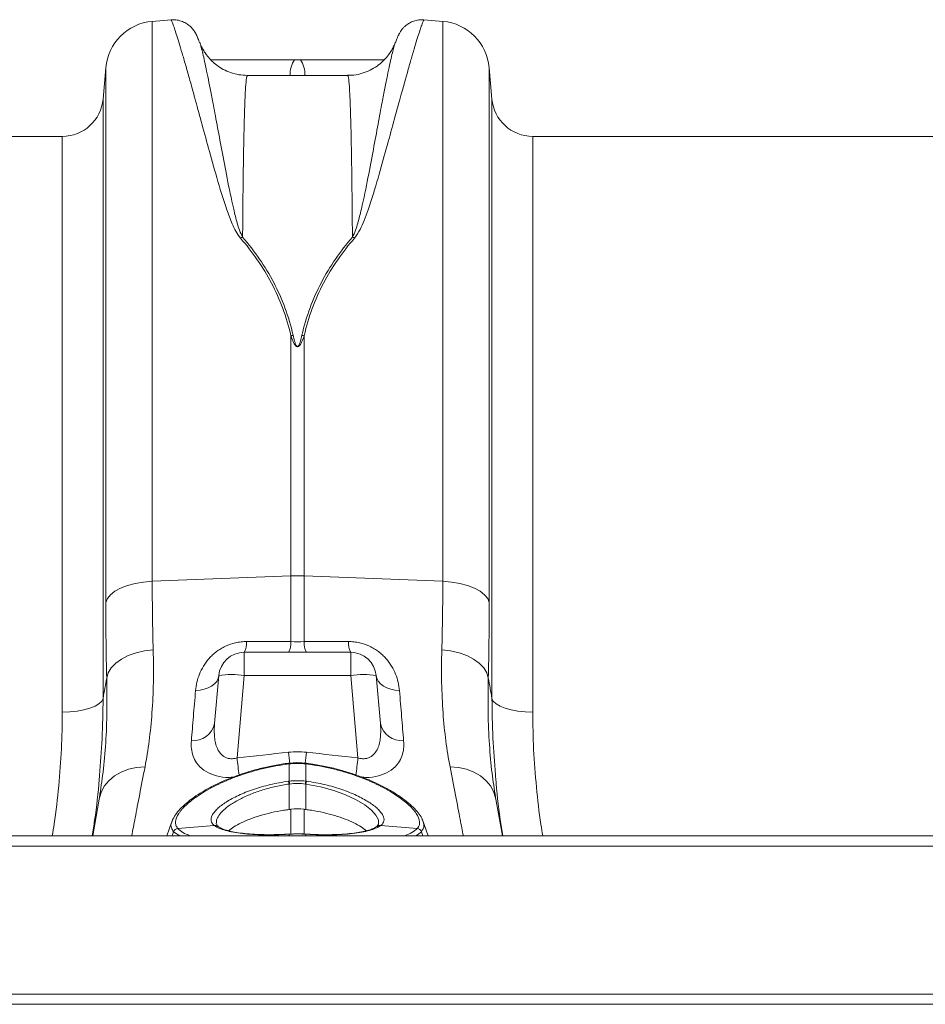
# Model space of a CAD drawing. Units: millimetres. Extents: x -9695 to -5205, y -6635 to -1321.
# Drawn here: x -8205 to -8028, y -1998 to -1805 of the extents above; entities that cross this region are included whole.
import ezdxf

# ---------------------------------------------------------------- set-up
doc = ezdxf.new("R2010")
doc.units = ezdxf.units.MM
doc.linetypes.add('SLD-SOLID', pattern=[0])
doc.layers.add('ACO_DRAINAGE', color=7, linetype='SLD-SOLID')

# ---------------------------------------------------------------- blocks, each defined once
blk = doc.blocks.new('ACO - 32814 - PLAN')
at = {"layer": 'ACO_DRAINAGE', "linetype": 'Continuous', "lineweight": 0}
for p, q in [((-715.98, 380.84), (-719.68, 380.51)), ((-719.68, 270.9), (-719.68, 380.51)), ((-662.84, 380.51), (-666.53, 380.84)), ((-662.84, 380.51), (-662.84, 270.9)), ((-710.37, 376.37), (-710.39, 376.43)), ((-672.12, 376.42), (-672.15, 376.34)), ((-728.77, 371.42), (-729.3, 365.3)), ((-728.77, 371.42), (-728.77, 266.75)), ((-653.21, 365.3), (-653.75, 371.42)), ((-653.75, 266.75), (-653.75, 371.42)), ((-681.45, 369.94), (-701.07, 369.94)), ((-729.3, 365.3), (-729.3, 247.98)), ((-653.21, 247.98), (-653.21, 365.3)), ((-737.27, 358), (-845.24, 358)), ((-737.27, 245.28), (-737.27, 358)), ((-554.76, 358), (-645.24, 358)), ((-645.24, 358), (-645.24, 245.28)), ((-692.56, 318.99), (-692.56, 271.98)), ((-689.95, 271.98), (-689.95, 318.99)), ((-719.68, 270.9), (-692.56, 271.98)), ((-692.56, 271.98), (-692.56, 259.09)), ((-689.95, 259.09), (-689.95, 271.98)), ((-662.84, 270.9), (-689.95, 271.98)), ((-725.88, 269.58), (-724.54, 270.09)), ((-724.54, 270.09), (-723.03, 270.49)), ((-723.03, 270.49), (-721.39, 270.76)), ((-721.39, 270.76), (-719.68, 270.9)), ((-662.84, 270.9), (-661.12, 270.76)), ((-661.12, 270.76), (-659.48, 270.49)), ((-659.48, 270.49), (-657.97, 270.09)), ((-657.97, 270.09), (-656.64, 269.58)), ((-728.46, 267.53), (-727.87, 268.28)), ((-727.87, 268.28), (-727, 268.97)), ((-727, 268.97), (-725.88, 269.58)), ((-656.64, 269.58), (-655.52, 268.97)), ((-655.52, 268.97), (-654.65, 268.28)), ((-654.65, 268.28), (-654.05, 267.53)), ((-728.77, 266.75), (-728.46, 267.53)), ((-654.05, 267.53), (-653.75, 266.75)), ((-725.7, 255.69), (-724.36, 256.37)), ((-724.36, 256.37), (-722.85, 256.91)), ((-722.85, 256.91), (-721.21, 257.29)), ((-721.21, 257.29), (-719.49, 257.5)), ((-701.68, 257), (-701.68, 252.44)), ((-680.84, 257), (-701.68, 257)), ((-680.84, 257), (-680.84, 252.44)), ((-663.02, 257.5), (-661.3, 257.29)), ((-661.3, 257.29), (-659.66, 256.91)), ((-659.66, 256.91), (-658.15, 256.37)), ((-658.15, 256.37), (-656.82, 255.69)), ((-727.69, 253.97), (-726.82, 254.88)), ((-726.82, 254.88), (-725.7, 255.69)), ((-656.82, 255.69), (-655.7, 254.88)), ((-655.7, 254.88), (-654.82, 253.97)), ((-728.58, 251.98), (-728.28, 253)), ((-728.28, 253), (-727.69, 253.97)), ((-654.82, 253.97), (-654.23, 253)), ((-654.23, 253), (-653.93, 251.98)), ((-707.5, 250.81), (-708.06, 250.38)), ((-707.07, 251.31), (-707.5, 250.81)), ((-706.66, 252.44), (-707.48, 243.07)), ((-706.79, 251.86), (-707.07, 251.31)), ((-706.66, 252.44), (-706.79, 251.86)), ((-703.08, 236.33), (-701.68, 252.44)), ((-701.68, 252.44), (-680.84, 252.44)), ((-680.84, 252.44), (-679.43, 236.33)), ((-675.04, 243.07), (-675.86, 252.44)), ((-675.73, 251.86), (-675.86, 252.44)), ((-675.44, 251.31), (-675.73, 251.86)), ((-675.02, 250.81), (-675.44, 251.31)), ((-674.46, 250.38), (-675.02, 250.81)), ((-710.33, 249.6), (-711.2, 249.54)), ((-709.5, 249.76), (-710.33, 249.6)), ((-708.73, 250.03), (-709.5, 249.76)), ((-708.06, 250.38), (-708.73, 250.03)), ((-673.78, 250.03), (-674.46, 250.38)), ((-673.02, 249.76), (-673.78, 250.03)), ((-672.19, 249.6), (-673.02, 249.76)), ((-671.31, 249.54), (-672.19, 249.6)), ((-730.87, 246.46), (-730.1, 246.93)), ((-730.1, 246.93), (-729.57, 247.44)), ((-729.57, 247.44), (-729.3, 247.98)), ((-653.21, 247.98), (-652.95, 247.44)), ((-652.95, 247.44), (-652.42, 246.93)), ((-652.42, 246.93), (-651.64, 246.46)), ((-737.27, 245.28), (-735.8, 245.33)), ((-735.8, 245.33), (-734.37, 245.48)), ((-734.37, 245.48), (-733.05, 245.73)), ((-733.05, 245.73), (-731.87, 246.06)), ((-731.87, 246.06), (-730.87, 246.46)), ((-651.64, 246.46), (-650.65, 246.06)), ((-650.65, 246.06), (-649.47, 245.73)), ((-649.47, 245.73), (-648.14, 245.48)), ((-648.14, 245.48), (-646.72, 245.33)), ((-646.72, 245.33), (-645.24, 245.28)), ((-692.99, 235.28), (-693, 235.28)), ((-692.95, 235.29), (-692.99, 235.28)), ((-692.91, 231.77), (-692.91, 235.15)), ((-689.6, 235.15), (-689.6, 231.77)), ((-689.52, 235.28), (-689.57, 235.29)), ((-689.52, 235.28), (-689.52, 235.28)), ((-727.07, 232.8), (-725.77, 233.56)), ((-725.77, 233.56), (-724.31, 234.12)), ((-724.31, 234.12), (-722.74, 234.47)), ((-722.74, 234.47), (-721.09, 234.6)), ((-661.42, 234.6), (-659.78, 234.47)), ((-659.78, 234.47), (-658.21, 234.12)), ((-658.21, 234.12), (-656.75, 233.56)), ((-656.75, 233.56), (-655.45, 232.8)), ((-729.06, 230.77), (-728.18, 231.86)), ((-728.18, 231.86), (-727.07, 232.8)), ((-655.45, 232.8), (-654.34, 231.86)), ((-654.34, 231.86), (-653.45, 230.77)), ((-730.07, 228.28), (-729.7, 229.57)), ((-729.7, 229.57), (-729.06, 230.77)), ((-692.91, 231.21), (-692.87, 226.23)), ((-689.6, 231.21), (-689.65, 226.23)), ((-686.77, 230.69), (-689.6, 231.21)), ((-689.6, 231.21), (-689.6, 231.21)), ((-689.6, 231.21), (-689.6, 231.21)), ((-684.16, 229.98), (-686.77, 230.69)), ((-681.84, 229.13), (-684.16, 229.98)), ((-653.45, 230.77), (-652.82, 229.57)), ((-652.82, 229.57), (-652.45, 228.28)), ((-730.07, 228.28), (-731.33, 221.1)), ((-730.02, 228.61), (-730.07, 228.28)), ((-679.77, 228.14), (-681.84, 229.13)), ((-678.08, 227.12), (-679.77, 228.14)), ((-652.45, 228.28), (-652.5, 228.67)), ((-651.18, 221.1), (-652.45, 228.28)), ((-692.56, 226.27), (-692.56, 221.39)), ((-689.95, 221.31), (-689.95, 226.27)), ((-676.8, 226.1), (-678.08, 227.12)), ((-675.93, 225.14), (-676.8, 226.1)), ((-715.88, 223.71), (-716.83, 221.1)), ((-715.64, 224.38), (-715.83, 223.86)), ((-675.44, 224.21), (-675.93, 225.14)), ((-675.38, 223.39), (-675.44, 224.21)), ((-665.69, 221.1), (-666.88, 224.38)), ((-715.49, 221.88), (-715.77, 221.1)), ((-714.28, 221.1), (-715.49, 221.88)), ((-715.49, 221.88), (-715.49, 221.88)), ((-715.49, 221.88), (-715.49, 221.88)), ((-714.68, 222.51), (-707.56, 223.12)), ((-706.74, 222.85), (-706.85, 222.93)), ((-706.82, 222.91), (-706.83, 222.91)), ((-706.74, 222.85), (-706.82, 222.91)), ((-675.67, 222.93), (-675.77, 222.86)), ((-675.72, 222.89), (-675.77, 222.86)), ((-675.68, 222.94), (-675.38, 223.39)), ((-667.83, 222.51), (-674.95, 223.12)), ((-667.02, 221.88), (-666.75, 221.1)), ((1013.74, 221.1), (-996.26, 221.1)), ((-693.04, 221.41), (-693.06, 221.38)), ((-692.89, 221.42), (-693.04, 221.41)), ((-693.03, 221.41), (-693.04, 221.41)), ((-693.04, 221.41), (-693.04, 221.41)), ((-692.89, 221.42), (-692.91, 221.39)), ((-692.91, 221.1), (-692.91, 221.39)), ((-692.89, 221.42), (-692.89, 221.42)), ((-692.01, 221.46), (-692.88, 221.41)), ((-689.48, 221.41), (-689.63, 221.42)), ((-689.62, 221.42), (-689.63, 221.42)), ((-689.6, 221.39), (-689.62, 221.42)), ((-689.6, 221.39), (-689.6, 221.1)), ((-689.47, 221.41), (-689.48, 221.41)), ((-689.45, 221.38), (-689.47, 221.41)), ((1013.74, 219.05), (-996.26, 219.05)), ((1013.74, 190.1), (-996.26, 190.1)), ((-996.26, 188.1), (1013.74, 188.1))]:
    blk.add_line(p, q, dxfattribs=at)
for centre, radius, start, end in [((-718.8, 370.55), 10, 95, 175), ((-663.71, 370.55), 10, 5, 85), ((-687.71, 370.15), 5, 145.2818, 182.4268), ((-694.81, 370.15), 5, 357.5732, 34.7182), ((-737.27, 366), 8, 270, 355), ((-645.24, 366), 8, 185, 270), ((-700.31, 332.76), 5.74, 107.0875, 111.7043), ((-682.2, 332.76), 5.74, 68.2957, 72.9125), ((-691.28, 311.91), 7.19, 96.8002, 100.3102), ((-691.24, 311.91), 7.19, 79.6898, 83.1998), ((-691.26, 239.17), 32.83, 87.7181, 92.2819), ((-705.09, 258.81), 3.86, 332.1342, 4.5287), ((-696.35, 258.79), 3.79, 331.8869, 4.5254), ((-686.17, 258.79), 3.79, 175.4746, 208.1131), ((-677.42, 258.81), 3.86, 175.4713, 207.8658), ((-701.68, 252), 5, 90, 175), ((-680.84, 252), 5, 5, 90), ((-704.17, 238.02), 14.63, 80.1973, 99.8027), ((-678.35, 238.02), 14.63, 80.1973, 99.8027), ((-711.69, 244), 4.31, 265.5638, 347.6598), ((-670.83, 244), 4.31, 192.3402, 274.4362), ((-271.46, 284.34), 424.15, 186.3486, 186.6481), ((-1118.91, 285.23), 432.04, 353.3611, 353.6489), ((-371.25, 272.8), 333.83, 186.2725, 186.8519), ((-693.27, 235.13), 0.315, 1.6213, 27.6882), ((-693.24, 235.14), 0.329, 1.7586, 26.6855), ((-689.27, 235.14), 0.33, 153.357, 178.2124), ((-689.24, 235.13), 0.315, 152.2815, 178.3993), ((-1029.66, 274.93), 352.35, 353.1553, 353.7112), ((-698.47, 230.39), 5.62, 8.3331, 14.0256), ((-698.5, 230.39), 5.76, 8.2692, 13.8248), ((-684.01, 230.39), 5.76, 166.1752, 171.7308), ((-684.04, 230.39), 5.62, 165.9744, 171.6669), ((-714.54, 221.48), 1.04, 97.801, 157.1), ((-714.54, 221.48), 1.04, 97.8187, 157.0988), ((-707.42, 222.22), 0.913, 51.4932, 99.1327), ((-707.29, 222.14), 0.904, 59.1313, 99.4548), ((-675.22, 222.14), 0.898, 80.4336, 123.087), ((-675.1, 222.22), 0.911, 80.8098, 128.5843), ((-667.98, 221.48), 1.04, 22.9012, 82.1813), ((-667.97, 221.48), 1.04, 22.9, 82.199)]:
    blk.add_arc(centre, radius, start, end, dxfattribs=at)
for points, knots in [([(-710.42, 376.35), (-710.49, 376.56), (-710.7, 377.13), (-710.89, 377.57), (-711.11, 378.04), (-711.32, 378.41), (-711.56, 378.77), (-711.88, 379.18), (-712.39, 379.67), (-713.1, 380.18), (-714.02, 380.6), (-715.01, 380.84), (-715.68, 380.8), (-715.97, 380.79)], [0, 0, 0, 0, 0.206281, 0.541507, 0.666749, 0.733436, 0.771516, 0.806798, 0.841324, 0.878727, 0.92041, 0.964899, 1, 1, 1, 1]), ([(-715.97, 380.73), (-715.94, 380.71), (-715.89, 380.68), (-715.59, 379.87), (-715.25, 378.88), (-714.82, 377.54), (-714.3, 375.85), (-713.69, 373.81), (-712.99, 371.4), (-712.21, 368.64), (-711.26, 365.21), (-710.11, 360.97), (-708.7, 355.77), (-707.08, 350.01), (-705.59, 344.91), (-704.21, 341.33), (-703.42, 339.43), (-702.76, 338.53), (-702.43, 338.09)], [0, 0, 0, 0, 0.089678, 0.150923, 0.212276, 0.273955, 0.335743, 0.398776, 0.461924, 0.525419, 0.58903, 0.672966, 0.75717, 0.842207, 0.927551, 0.963604, 0.981841, 1, 1, 1, 1]), ([(-680.08, 338.09), (-679.7, 338.64), (-678.94, 339.77), (-678.17, 341.65), (-676.88, 345.09), (-675.46, 349.92), (-673.85, 355.66), (-672.43, 360.9), (-670.96, 366.26), (-669.8, 370.43), (-668.89, 373.6), (-668.28, 375.66), (-667.74, 377.4), (-667.29, 378.8), (-666.94, 379.84), (-666.62, 380.68), (-666.57, 380.71), (-666.54, 380.73)], [0, 0, 0, 0, 0.022337, 0.045058, 0.072431, 0.156315, 0.240529, 0.32561, 0.410968, 0.533569, 0.595252, 0.657042, 0.720067, 0.783208, 0.846703, 0.910318, 1, 1, 1, 1]), ([(-666.54, 380.78), (-666.78, 380.8), (-667.37, 380.85), (-668.27, 380.66), (-669.14, 380.32), (-669.85, 379.88), (-670.39, 379.43), (-670.77, 379.01), (-671.03, 378.66), (-671.21, 378.37), (-671.36, 378.11), (-671.49, 377.85), (-671.64, 377.53), (-671.83, 377.08), (-672.01, 376.59), (-672.11, 376.32)], [0, 0, 0, 0, 0.0283, 0.069157, 0.106678, 0.141138, 0.172732, 0.203108, 0.235908, 0.274975, 0.326821, 0.401269, 0.517217, 0.726264, 1, 1, 1, 1]), ([(-701.06, 369.94), (-701.62, 369.96), (-702.74, 370.01), (-704.33, 370.43), (-705.78, 371.07), (-707.03, 371.87), (-708.07, 372.76), (-708.89, 373.69), (-709.51, 374.57), (-709.95, 375.37), (-710.24, 376), (-710.34, 376.3), (-710.39, 376.43)], [0, 0, 0, 0, 0.119504, 0.239216, 0.352811, 0.460918, 0.563602, 0.660476, 0.751499, 0.8388, 0.927381, 1, 1, 1, 1]), ([(-702, 338.24), (-702.21, 338.69), (-702.64, 339.61), (-703.18, 341.46), (-704.07, 344.97), (-705.05, 349.89), (-706.09, 355.42), (-707.01, 360.39), (-707.75, 364.32), (-708.34, 367.4), (-708.82, 369.77), (-709.25, 371.82), (-709.62, 373.53), (-709.95, 374.89), (-710.2, 375.87), (-710.32, 376.21), (-710.37, 376.37)], [0, 0, 0, 0, 0.021364, 0.04289, 0.086218, 0.187207, 0.288585, 0.391091, 0.493973, 0.566897, 0.639957, 0.713428, 0.787764, 0.862243, 0.937597, 1, 1, 1, 1]), ([(-672.13, 376.43), (-672.16, 376.33), (-672.25, 376.08), (-672.51, 375.47), (-672.97, 374.63), (-673.64, 373.67), (-674.54, 372.67), (-675.68, 371.71), (-677.05, 370.9), (-678.58, 370.31), (-680.07, 369.96), (-681.04, 369.96), (-681.45, 369.97)], [0, 0, 0, 0, 0.054039, 0.150138, 0.244528, 0.341854, 0.446739, 0.558467, 0.674384, 0.792669, 0.912225, 1, 1, 1, 1]), ([(-672.15, 376.34), (-672.2, 376.21), (-672.3, 375.9), (-672.54, 375), (-672.85, 373.69), (-673.23, 372), (-673.66, 369.94), (-674.15, 367.5), (-674.75, 364.39), (-675.49, 360.46), (-676.4, 355.53), (-677.45, 349.98), (-678.43, 345.01), (-679.33, 341.48), (-679.87, 339.62), (-680.3, 338.7), (-680.52, 338.24)], [0, 0, 0, 0, 0.053347, 0.1269126, 0.2015206, 0.2762727, 0.3519039, 0.4279889, 0.5042264, 0.6056087, 0.7073527, 0.8102143, 0.9134675, 0.956634, 0.978278, 1, 1, 1, 1]), ([(-691.82, 373), (-694.88, 373), (-700.36, 373), (-705.84, 373), (-708.24, 373)], [0, 0, 0, 0, 0.560537, 1, 1, 1, 1]), ([(-674.28, 373), (-676.68, 373), (-682.16, 373), (-687.63, 373), (-690.7, 373)], [0, 0, 0, 0, 0.439202, 1, 1, 1, 1]), ([(-702, 338.24), (-701.98, 340.52), (-701.94, 345.09), (-701.87, 351.05), (-701.79, 356.33), (-701.68, 360.99), (-701.56, 364.88), (-701.41, 367.79), (-701.25, 369.62), (-701.13, 369.82), (-701.07, 369.92)], [0, 0, 0, 0, 0.11478, 0.230156, 0.347383, 0.465244, 0.597927, 0.731531, 0.868041, 1, 1, 1, 1]), ([(-681.45, 369.92), (-681.39, 369.83), (-681.27, 369.64), (-681.11, 367.89), (-680.96, 365), (-680.83, 361.08), (-680.73, 356.44), (-680.64, 351.23), (-680.57, 345.24), (-680.53, 340.58), (-680.52, 338.24)], [0, 0, 0, 0, 0.127127, 0.260731, 0.397241, 0.534756, 0.649536, 0.764912, 0.882139, 1, 1, 1, 1]), ([(-702.43, 338.09), (-700.06, 335.37), (-698.02, 332.44), (-694.69, 326.1), (-693.4, 322.69), (-692.56, 318.99)], [0, 0, 0, 0, 0.5, 0.5, 1, 1, 1, 1]), ([(-692.13, 319.06), (-692.96, 322.77), (-694.25, 326.2), (-697.58, 332.57), (-699.62, 335.51), (-702, 338.24)], [0, 0, 0, 0, 0.5, 0.5, 1, 1, 1, 1]), ([(-680.52, 338.24), (-682.89, 335.51), (-684.93, 332.57), (-688.26, 326.2), (-689.55, 322.77), (-690.39, 319.06)], [0, 0, 0, 0, 0.5, 0.5, 1, 1, 1, 1]), ([(-689.95, 318.99), (-689.11, 322.69), (-687.83, 326.1), (-684.5, 332.44), (-682.45, 335.37), (-680.08, 338.09)], [0, 0, 0, 0, 0.5, 0.5, 1, 1, 1, 1]), ([(-692.56, 318.99), (-692.43, 318.6), (-692.29, 318.2), (-692.02, 317.62), (-691.92, 317.42), (-691.74, 317.14), (-691.67, 317.05), (-691.54, 316.93), (-691.49, 316.89), (-691.37, 316.83), (-691.3, 316.81), (-691.16, 316.83), (-691.09, 316.85), (-690.99, 316.92), (-690.94, 316.96), (-690.82, 317.09), (-690.75, 317.18), (-690.58, 317.45), (-690.48, 317.64), (-690.22, 318.22), (-690.08, 318.6), (-689.95, 318.99)], [0, 0, 0, 0, 0.25, 0.25, 0.375, 0.375, 0.4375, 0.4375, 0.46875, 0.46875, 0.5, 0.5, 0.53125, 0.53125, 0.5625, 0.5625, 0.625, 0.625, 0.75, 0.75, 1, 1, 1, 1]), ([(-690.39, 319.06), (-690.47, 318.68), (-690.56, 318.3), (-690.73, 317.73), (-690.79, 317.55), (-690.9, 317.27), (-690.94, 317.18), (-691.02, 317.04), (-691.05, 317), (-691.1, 316.94), (-691.13, 316.92), (-691.17, 316.88), (-691.2, 316.87), (-691.27, 316.86), (-691.3, 316.86), (-691.36, 316.89), (-691.38, 316.91), (-691.44, 316.97), (-691.47, 317.01), (-691.56, 317.15), (-691.6, 317.24), (-691.72, 317.52), (-691.78, 317.72), (-691.95, 318.29), (-692.04, 318.67), (-692.13, 319.06)], [0, 0, 0, 0, 0.25, 0.25, 0.375, 0.375, 0.4375, 0.4375, 0.46875, 0.46875, 0.484375, 0.484375, 0.5, 0.5, 0.515625, 0.515625, 0.53125, 0.53125, 0.5625, 0.5625, 0.625, 0.625, 0.75, 0.75, 1, 1, 1, 1]), ([(-701.24, 259.11), (-701.6, 259.11), (-701.95, 259.09), (-702.67, 259.01), (-703.02, 258.95), (-704.06, 258.72), (-704.72, 258.49), (-705.67, 258.04), (-705.98, 257.87), (-706.56, 257.52), (-706.84, 257.33), (-707.37, 256.93), (-707.62, 256.71), (-708.1, 256.27), (-708.33, 256.04), (-708.97, 255.32), (-709.33, 254.83), (-709.96, 253.8), (-710.23, 253.26), (-710.87, 251.67), (-711.11, 250.6), (-711.2, 249.54)], [0, 0, 0, 0, 0.0625, 0.0625, 0.125, 0.125, 0.25, 0.25, 0.3125, 0.3125, 0.375, 0.375, 0.4375, 0.4375, 0.5, 0.5, 0.625, 0.625, 0.75, 0.75, 1, 1, 1, 1]), ([(-671.31, 249.54), (-671.4, 250.6), (-671.64, 251.67), (-672.29, 253.26), (-672.55, 253.8), (-673.18, 254.83), (-673.55, 255.32), (-674.18, 256.04), (-674.41, 256.27), (-674.89, 256.71), (-675.14, 256.93), (-675.67, 257.33), (-675.95, 257.52), (-676.54, 257.87), (-676.85, 258.04), (-677.79, 258.49), (-678.45, 258.72), (-679.49, 258.95), (-679.85, 259.01), (-680.56, 259.09), (-680.92, 259.11), (-681.27, 259.11)], [0, 0, 0, 0, 0.25, 0.25, 0.375, 0.375, 0.5, 0.5, 0.5625, 0.5625, 0.625, 0.625, 0.6875, 0.6875, 0.75, 0.75, 0.875, 0.875, 0.9375, 0.9375, 1, 1, 1, 1]), ([(-721.09, 234.6), (-720.47, 237.83), (-720.01, 241.35), (-719.45, 248.98), (-719.37, 253.09), (-719.49, 257.5)], [0, 0, 0, 0, 0.5, 0.5, 1, 1, 1, 1]), ([(-663.02, 257.5), (-663.15, 253.09), (-663.06, 248.98), (-662.51, 241.35), (-662.05, 237.83), (-661.42, 234.6)], [0, 0, 0, 0, 0.5, 0.5, 1, 1, 1, 1]), ([(-728.58, 251.98), (-728.55, 249.78), (-728.48, 245.36), (-728.75, 239.22), (-729.24, 233.55), (-729.76, 230.23), (-730.02, 228.61)], [0, 0, 0, 0, 0.249521, 0.500866, 0.757823, 1, 1, 1, 1]), ([(-652.5, 228.67), (-652.75, 230.2), (-653.26, 233.4), (-653.75, 238.96), (-654.03, 245.15), (-653.96, 249.7), (-653.93, 251.98)], [0, 0, 0, 0, 0.230729, 0.482822, 0.740421, 1, 1, 1, 1]), ([(-711.2, 249.54), (-711.35, 247.78), (-711.49, 246.08), (-711.76, 242.8), (-711.89, 241.22), (-712.02, 239.7)], [0, 0, 0, 0, 0.5, 0.5, 1, 1, 1, 1]), ([(-670.49, 239.7), (-670.62, 241.22), (-670.75, 242.8), (-671.03, 246.08), (-671.17, 247.78), (-671.31, 249.54)], [0, 0, 0, 0, 0.5, 0.5, 1, 1, 1, 1]), ([(-729.99, 232.92), (-729.8, 235.31), (-729.39, 240.38), (-729.33, 245.36), (-729.3, 247.98)], [0, 0, 0, 0, 0.472485, 1, 1, 1, 1]), ([(-653.21, 247.98), (-653.18, 245.4), (-653.13, 240.47), (-652.73, 235.43), (-652.53, 233.03)], [0, 0, 0, 0, 0.522078, 1, 1, 1, 1]), ([(-737.27, 245.28), (-737.3, 242.9), (-737.37, 238.13), (-737.94, 230.82), (-738.56, 225.13), (-739.11, 221.87), (-739.24, 221.1)], [0, 0, 0, 0, 0.300009, 0.601204, 0.905931, 1, 1, 1, 1]), ([(-643.28, 221.1), (-643.4, 221.82), (-643.93, 225.01), (-644.55, 230.65), (-645.14, 238.01), (-645.21, 242.85), (-645.24, 245.28)], [0, 0, 0, 0, 0.088329, 0.38952, 0.694146, 1, 1, 1, 1]), ([(-703.08, 236.33), (-703.31, 236.26), (-703.55, 236.21), (-704.01, 236.16), (-704.25, 236.16), (-704.71, 236.21), (-704.92, 236.26), (-705.32, 236.41), (-705.51, 236.51), (-706.03, 236.84), (-706.29, 237.12), (-706.74, 237.75), (-706.91, 238.09), (-707.18, 238.8), (-707.28, 239.17), (-707.43, 239.92), (-707.48, 240.3), (-707.54, 241.08), (-707.55, 241.48), (-707.53, 242.27), (-707.51, 242.67), (-707.48, 243.07)], [0, 0, 0, 0, 0.0625, 0.0625, 0.125, 0.125, 0.1875, 0.1875, 0.25, 0.25, 0.375, 0.375, 0.5, 0.5, 0.625, 0.625, 0.75, 0.75, 0.875, 0.875, 1, 1, 1, 1]), ([(-675.04, 243.07), (-675, 242.67), (-674.98, 242.27), (-674.97, 241.48), (-674.98, 241.08), (-675.04, 240.31), (-675.09, 239.92), (-675.23, 239.17), (-675.33, 238.8), (-675.6, 238.09), (-675.77, 237.75), (-676.22, 237.12), (-676.49, 236.84), (-677, 236.51), (-677.19, 236.41), (-677.59, 236.26), (-677.81, 236.21), (-678.27, 236.16), (-678.5, 236.16), (-678.96, 236.21), (-679.2, 236.26), (-679.43, 236.33)], [0, 0, 0, 0, 0.125, 0.125, 0.25, 0.25, 0.375, 0.375, 0.5, 0.5, 0.625, 0.625, 0.75, 0.75, 0.8125, 0.8125, 0.875, 0.875, 0.9375, 0.9375, 1, 1, 1, 1]), ([(-712.02, 239.7), (-712.04, 239.17), (-712.07, 238.13), (-711.74, 236.67), (-711.02, 235.22), (-709.74, 233.91), (-707.76, 232.94), (-705.72, 232.46), (-704.37, 232.53), (-703.9, 232.55)], [0, 0, 0, 0, 0.145469, 0.285971, 0.426273, 0.603938, 0.762017, 0.918849, 1, 1, 1, 1]), ([(-678.64, 232.55), (-678.17, 232.53), (-676.8, 232.46), (-674.76, 232.94), (-672.77, 233.91), (-671.49, 235.22), (-670.77, 236.67), (-670.44, 238.13), (-670.48, 239.17), (-670.49, 239.7)], [0, 0, 0, 0, 0.082535, 0.239131, 0.396972, 0.574369, 0.71446, 0.85475, 1, 1, 1, 1]), ([(-693, 235.32), (-693.92, 235.17), (-695.71, 234.89), (-698.35, 234.32), (-700.91, 233.62), (-703.39, 232.78), (-705.73, 231.84), (-707.9, 230.81), (-709.86, 229.72), (-711.58, 228.6), (-713.05, 227.47), (-714.25, 226.33), (-715.2, 225.2), (-715.58, 224.45), (-715.76, 224.07)], [0, 0, 0, 0, 0.082636, 0.161346, 0.24387, 0.326677, 0.410273, 0.494478, 0.579076, 0.663172, 0.746402, 0.830999, 0.916564, 1, 1, 1, 1]), ([(-692.96, 235.14), (-693.8, 235.04), (-694.64, 234.91), (-696.3, 234.61), (-697.13, 234.44), (-699.54, 233.87), (-701.07, 233.42), (-702.91, 232.78), (-703.27, 232.64), (-703.99, 232.37), (-704.34, 232.23), (-705.38, 231.8), (-706.04, 231.51), (-707.3, 230.9), (-707.91, 230.59), (-709.06, 229.96), (-709.61, 229.63), (-710.64, 228.97), (-711.13, 228.64), (-712.02, 227.98), (-712.42, 227.66), (-713.15, 227.01), (-713.47, 226.7), (-713.9, 226.23), (-714.03, 226.07), (-714.27, 225.77), (-714.38, 225.61), (-714.88, 224.87), (-715.09, 224.32), (-715.14, 223.71), (-715.14, 223.59), (-715.11, 223.35), (-715.08, 223.24), (-714.97, 222.91), (-714.85, 222.7), (-714.68, 222.51)], [0, 0, 0, 0, 0.0625, 0.0625, 0.125, 0.125, 0.25, 0.25, 0.28125, 0.28125, 0.3125, 0.3125, 0.375, 0.375, 0.4375, 0.4375, 0.5, 0.5, 0.5625, 0.5625, 0.625, 0.625, 0.6875, 0.6875, 0.71875, 0.71875, 0.75, 0.75, 0.875, 0.875, 0.90625, 0.90625, 0.9375, 0.9375, 1, 1, 1, 1]), ([(-689.57, 235.28), (-689.68, 235.29), (-690.43, 235.4), (-691.57, 235.44), (-692.58, 235.3), (-692.94, 235.25)], [0, 0, 0, 0, 0.098746, 0.673226, 1, 1, 1, 1]), ([(-667.83, 222.51), (-667.67, 222.7), (-667.54, 222.91), (-667.43, 223.23), (-667.41, 223.35), (-667.38, 223.58), (-667.38, 223.71), (-667.42, 224.33), (-667.64, 224.88), (-668.23, 225.76), (-668.48, 226.07), (-669.05, 226.7), (-669.37, 227.02), (-670.47, 227.99), (-671.35, 228.64), (-672.9, 229.63), (-673.45, 229.96), (-674.62, 230.6), (-675.23, 230.91), (-677.14, 231.82), (-678.51, 232.39), (-680.71, 233.16), (-681.46, 233.41), (-683.02, 233.86), (-683.81, 234.07), (-686.22, 234.64), (-687.86, 234.93), (-689.56, 235.14)], [0, 0, 0, 0, 0.0625, 0.0625, 0.09375, 0.09375, 0.125, 0.125, 0.25, 0.25, 0.3125, 0.3125, 0.375, 0.375, 0.5, 0.5, 0.5625, 0.5625, 0.625, 0.625, 0.75, 0.75, 0.8125, 0.8125, 0.875, 0.875, 1, 1, 1, 1]), ([(-666.78, 224.07), (-666.83, 224.22), (-667.02, 224.72), (-667.62, 225.59), (-668.6, 226.69), (-669.9, 227.83), (-671.47, 228.97), (-673.28, 230.09), (-675.31, 231.15), (-677.53, 232.15), (-679.94, 233.07), (-682.5, 233.88), (-685.16, 234.55), (-687.51, 235.01), (-688.97, 235.23), (-689.51, 235.31)], [0, 0, 0, 0, 0.032894, 0.110977, 0.194727, 0.279874, 0.364784, 0.44925, 0.532538, 0.616419, 0.700756, 0.785016, 0.868659, 0.950952, 1, 1, 1, 1]), ([(-723.7, 221.1), (-723.48, 222.22), (-723.04, 224.54), (-722.16, 229.07), (-721.45, 232.75), (-721.09, 234.6)], [0, 0, 0, 0, 0.320453, 0.658646, 1, 1, 1, 1]), ([(-661.42, 234.6), (-661.06, 232.7), (-660.32, 228.89), (-659.45, 224.39), (-659.01, 222.13), (-658.81, 221.1)], [0, 0, 0, 0, 0.35008, 0.703665, 1, 1, 1, 1]), ([(-731.43, 221.1), (-731.27, 222.12), (-730.68, 225.8), (-730.21, 229.75), (-730.01, 232.65), (-729.99, 232.92)], [0, 0, 0, 0, 0.25674, 0.931155, 1, 1, 1, 1]), ([(-707.56, 223.12), (-707.73, 223.25), (-707.86, 223.39), (-708.06, 223.69), (-708.13, 223.85), (-708.22, 224.35), (-708.15, 224.72), (-707.84, 225.32), (-707.7, 225.52), (-707.36, 225.95), (-707.16, 226.16), (-706.47, 226.81), (-705.89, 227.25), (-704.84, 227.92), (-704.47, 228.14), (-703.67, 228.57), (-703.24, 228.78), (-701.91, 229.41), (-700.94, 229.8), (-699.38, 230.33), (-698.84, 230.5), (-697.73, 230.82), (-697.16, 230.97), (-695.43, 231.37), (-694.24, 231.59), (-693.02, 231.76)], [0, 0, 0, 0, 0.0625, 0.0625, 0.125, 0.125, 0.25, 0.25, 0.3125, 0.3125, 0.375, 0.375, 0.5, 0.5, 0.5625, 0.5625, 0.625, 0.625, 0.75, 0.75, 0.8125, 0.8125, 0.875, 0.875, 1, 1, 1, 1]), ([(-689.5, 231.76), (-688.88, 231.68), (-688.28, 231.58), (-687.08, 231.36), (-686.48, 231.23), (-684.75, 230.83), (-683.65, 230.51), (-682.09, 229.97), (-681.58, 229.78), (-680.61, 229.39), (-680.14, 229.19), (-678.82, 228.57), (-678.03, 228.14), (-676.63, 227.25), (-676.05, 226.81), (-675.36, 226.16), (-675.16, 225.95), (-674.82, 225.52), (-674.68, 225.32), (-674.37, 224.72), (-674.29, 224.36), (-674.42, 223.68), (-674.62, 223.38), (-674.95, 223.12)], [0, 0, 0, 0, 0.0625, 0.0625, 0.125, 0.125, 0.25, 0.25, 0.3125, 0.3125, 0.375, 0.375, 0.5, 0.5, 0.625, 0.625, 0.6875, 0.6875, 0.75, 0.75, 0.875, 0.875, 1, 1, 1, 1]), ([(-652.53, 233.03), (-652.52, 232.8), (-652.32, 229.91), (-651.85, 225.92), (-651.25, 222.16), (-651.08, 221.1)], [0, 0, 0, 0, 0.058706, 0.733954, 1, 1, 1, 1]), ([(-692.91, 231.21), (-692.91, 231.21), (-693.79, 231.09), (-695.55, 230.77), (-698.07, 230.1), (-700.44, 229.26), (-702.62, 228.25), (-704.43, 227.17), (-705.81, 226.08), (-706.69, 225.07), (-707.14, 224.26), (-707.11, 223.85), (-707.1, 223.71)], [0, 0, 0, 0, 0.0000025, 0.1125742, 0.2284571, 0.3449638, 0.4649199, 0.5966343, 0.7106146, 0.8278724, 0.9406852, 1, 1, 1, 1]), ([(-704.75, 222.08), (-704.42, 222.34), (-703.74, 222.85), (-702.3, 223.63), (-700.58, 224.38), (-698.59, 225.06), (-696.37, 225.64), (-694.42, 226.02), (-693.23, 226.18), (-692.87, 226.23)], [0, 0, 0, 0, 0.1462255, 0.2990035, 0.451025, 0.6071297, 0.7653232, 0.9278624, 1, 1, 1, 1]), ([(-677.76, 222.08), (-678.09, 222.34), (-678.77, 222.85), (-680.21, 223.63), (-681.93, 224.38), (-683.92, 225.06), (-686.14, 225.64), (-688.09, 226.02), (-689.28, 226.18), (-689.65, 226.23)], [0, 0, 0, 0, 0.1467086, 0.2994001, 0.4513356, 0.607352, 0.765456, 0.9279032, 1, 1, 1, 1]), ([(-715.5, 221.89), (-715.66, 222.13), (-716.02, 222.68), (-716.08, 223.42), (-715.78, 223.95), (-715.72, 224.05)], [0, 0, 0, 0, 0.397846, 0.891086, 1, 1, 1, 1]), ([(-707.1, 223.71), (-707.14, 223.56), (-707.18, 223.4), (-707.1, 223.28), (-707.09, 223.27)], [0, 0, 0, 0, 0.932375, 1, 1, 1, 1]), ([(-666.8, 224.06), (-666.67, 223.72), (-666.35, 222.88), (-666.77, 222.26), (-667.02, 221.89)], [0, 0, 0, 0, 0.398431, 1, 1, 1, 1]), ([(-714.68, 222.51), (-714.39, 222.24), (-713.84, 221.73), (-712.77, 221.3), (-712.26, 221.1)], [0, 0, 0, 0, 0.5184965, 1, 1, 1, 1]), ([(-693.06, 221.38), (-693.89, 221.33), (-694.69, 221.3), (-696.29, 221.26), (-697.08, 221.26), (-698.59, 221.29), (-699.31, 221.31), (-700.71, 221.4), (-701.38, 221.46), (-702.65, 221.6), (-703.26, 221.69), (-704.36, 221.89), (-704.87, 222), (-705.78, 222.26), (-706.18, 222.39), (-706.72, 222.62), (-706.88, 222.7), (-707.18, 222.86), (-707.32, 222.94), (-707.44, 223.03)], [0, 0, 0, 0, 0.125, 0.125, 0.25, 0.25, 0.375, 0.375, 0.5, 0.5, 0.625, 0.625, 0.75, 0.75, 0.875, 0.875, 0.9375, 0.9375, 1, 1, 1, 1]), ([(-706.72, 222.9), (-706.78, 222.96), (-706.99, 223.13), (-707.03, 223.23), (-707.05, 223.29)], [0, 0, 0, 0, 0.323828, 1, 1, 1, 1]), ([(-693.03, 221.42), (-693.11, 221.42), (-693.89, 221.37), (-695.32, 221.31), (-697.33, 221.29), (-699.27, 221.34), (-701.14, 221.47), (-702.84, 221.67), (-704.3, 221.94), (-705.49, 222.26), (-706.31, 222.58), (-706.67, 222.81), (-706.83, 222.91)], [0, 0, 0, 0, 0.012104, 0.12163, 0.226552, 0.337511, 0.454952, 0.572038, 0.687075, 0.801309, 0.913414, 1, 1, 1, 1]), ([(-675.72, 222.91), (-675.9, 222.8), (-676.26, 222.57), (-677.01, 222.27), (-678.1, 221.97), (-679.45, 221.71), (-681.09, 221.5), (-682.95, 221.36), (-684.97, 221.29), (-687.12, 221.3), (-688.69, 221.37), (-689.52, 221.42), (-689.6, 221.42)], [0, 0, 0, 0, 0.095979, 0.195907, 0.297589, 0.408315, 0.52278, 0.638425, 0.754093, 0.870323, 0.987543, 1, 1, 1, 1]), ([(-675.08, 223.03), (-675.32, 222.86), (-675.62, 222.7), (-676.33, 222.4), (-676.74, 222.26), (-677.65, 222), (-678.15, 221.89), (-679.25, 221.69), (-679.84, 221.6), (-681.11, 221.46), (-681.79, 221.4), (-683.2, 221.31), (-683.93, 221.29), (-685.44, 221.26), (-686.22, 221.26), (-687.82, 221.3), (-688.63, 221.33), (-689.45, 221.38)], [0, 0, 0, 0, 0.125, 0.125, 0.25, 0.25, 0.375, 0.375, 0.5, 0.5, 0.625, 0.625, 0.75, 0.75, 0.875, 0.875, 1, 1, 1, 1]), ([(-675.44, 223.22), (-675.44, 223.19), (-675.46, 223.14), (-675.65, 222.98), (-675.73, 222.91)], [0, 0, 0, 0, 0.579315, 1, 1, 1, 1]), ([(-670.28, 221.1), (-669.77, 221.29), (-668.69, 221.72), (-668.13, 222.23), (-667.84, 222.51)], [0, 0, 0, 0, 0.462535, 1, 1, 1, 1]), ([(-667.02, 221.88), (-667.02, 221.88), (-667.28, 221.61), (-667.68, 221.35), (-668.08, 221.1)], [0, 0, 0, 0, 0.000016, 1, 1, 1, 1]), ([(-689.63, 221.42), (-689.78, 221.43), (-690.57, 221.48), (-691.38, 221.5), (-692.01, 221.46), (-692.01, 221.46)], [0, 0, 0, 0, 0.19623, 0.999182, 1, 1, 1, 1])]:
    blk.add_open_spline(points, degree=3, knots=knots, dxfattribs=at)
for points in [[(-690.7, 373), (-691.07, 373), (-691.44, 373), (-691.82, 373)], [(-719.49, 257.5), (-719.61, 261.75), (-719.68, 266.22), (-719.68, 270.9)], [(-662.84, 270.9), (-662.84, 266.22), (-662.9, 261.75), (-663.02, 257.5)], [(-728.77, 266.75), (-728.77, 261.59), (-728.7, 256.67), (-728.58, 251.98)], [(-653.93, 251.98), (-653.81, 256.67), (-653.75, 261.59), (-653.75, 266.75)], [(-692.56, 259.09), (-695.46, 259.09), (-698.35, 259.1), (-701.24, 259.11)], [(-689.95, 259.09), (-690.82, 259.07), (-691.69, 259.07), (-692.56, 259.09)], [(-681.27, 259.11), (-684.17, 259.1), (-687.06, 259.09), (-689.95, 259.09)], [(-728.58, 251.98), (-728.82, 250.65), (-729.06, 249.31), (-729.3, 247.98)], [(-653.21, 247.98), (-653.45, 249.31), (-653.69, 250.65), (-653.93, 251.98)], [(-693, 237.44), (-696.36, 237.07), (-699.72, 236.7), (-703.08, 236.33)], [(-689.51, 237.44), (-690.68, 237.57), (-691.84, 237.57), (-693, 237.44)], [(-679.43, 236.33), (-682.79, 236.7), (-686.15, 237.07), (-689.51, 237.44)], [(-692.91, 235.15), (-692.93, 235.15), (-692.94, 235.14), (-692.96, 235.14)], [(-689.6, 235.15), (-690.7, 235.28), (-691.81, 235.28), (-692.91, 235.15)], [(-689.56, 235.14), (-689.57, 235.14), (-689.59, 235.15), (-689.6, 235.15)], [(-693.02, 231.76), (-692.98, 231.76), (-692.95, 231.77), (-692.91, 231.77)], [(-692.91, 231.77), (-691.82, 231.91), (-690.7, 231.91), (-689.6, 231.77)], [(-689.71, 231.22), (-690.73, 231.36), (-691.78, 231.36), (-692.81, 231.22)], [(-689.6, 231.77), (-689.57, 231.77), (-689.53, 231.76), (-689.5, 231.76)], [(-692.81, 231.22), (-692.84, 231.22), (-692.88, 231.21), (-692.91, 231.21)], [(-692.91, 231.21), (-692.91, 231.21), (-692.91, 231.21), (-692.91, 231.21)], [(-689.6, 231.21), (-689.64, 231.21), (-689.67, 231.22), (-689.71, 231.22)], [(-689.6, 231.21), (-689.6, 231.21), (-689.6, 231.21), (-689.6, 231.21)], [(-692.87, 226.23), (-692.77, 226.25), (-692.67, 226.26), (-692.56, 226.27)], [(-689.95, 226.27), (-690.82, 226.38), (-691.7, 226.38), (-692.56, 226.27)], [(-689.65, 226.23), (-689.75, 226.25), (-689.85, 226.26), (-689.95, 226.27)], [(-715.49, 221.88), (-715.49, 221.88), (-715.5, 221.89), (-715.5, 221.89)], [(-715.49, 221.88), (-715.49, 221.88), (-715.49, 221.88), (-715.49, 221.88)], [(-714.68, 222.51), (-714.68, 222.51), (-714.68, 222.51), (-714.68, 222.51)], [(-707.44, 223.03), (-707.48, 223.06), (-707.52, 223.09), (-707.56, 223.12)], [(-674.95, 223.12), (-674.99, 223.09), (-675.03, 223.06), (-675.08, 223.03)], [(-667.84, 222.51), (-667.84, 222.51), (-667.83, 222.51), (-667.83, 222.51)], [(-667.02, 221.89), (-667.02, 221.89), (-667.02, 221.88), (-667.02, 221.88)], [(-667.02, 221.88), (-667.02, 221.88), (-667.02, 221.88), (-667.02, 221.88)], [(-692.91, 221.39), (-692.96, 221.39), (-693.01, 221.39), (-693.06, 221.38)], [(-689.6, 221.39), (-690.7, 221.46), (-691.81, 221.46), (-692.91, 221.39)], [(-689.45, 221.38), (-689.5, 221.39), (-689.55, 221.39), (-689.6, 221.39)]]:
    blk.add_open_spline(points, degree=3, dxfattribs=at)

msp = doc.modelspace()

# ---------------------------------------------------------------- block references
at = {"layer": 'ACO_DRAINAGE'}
msp.add_blockref('ACO - 32814 - PLAN', (-7459.63, -2186.09), dxfattribs=at)

doc.saveas('drawing.dxf')
